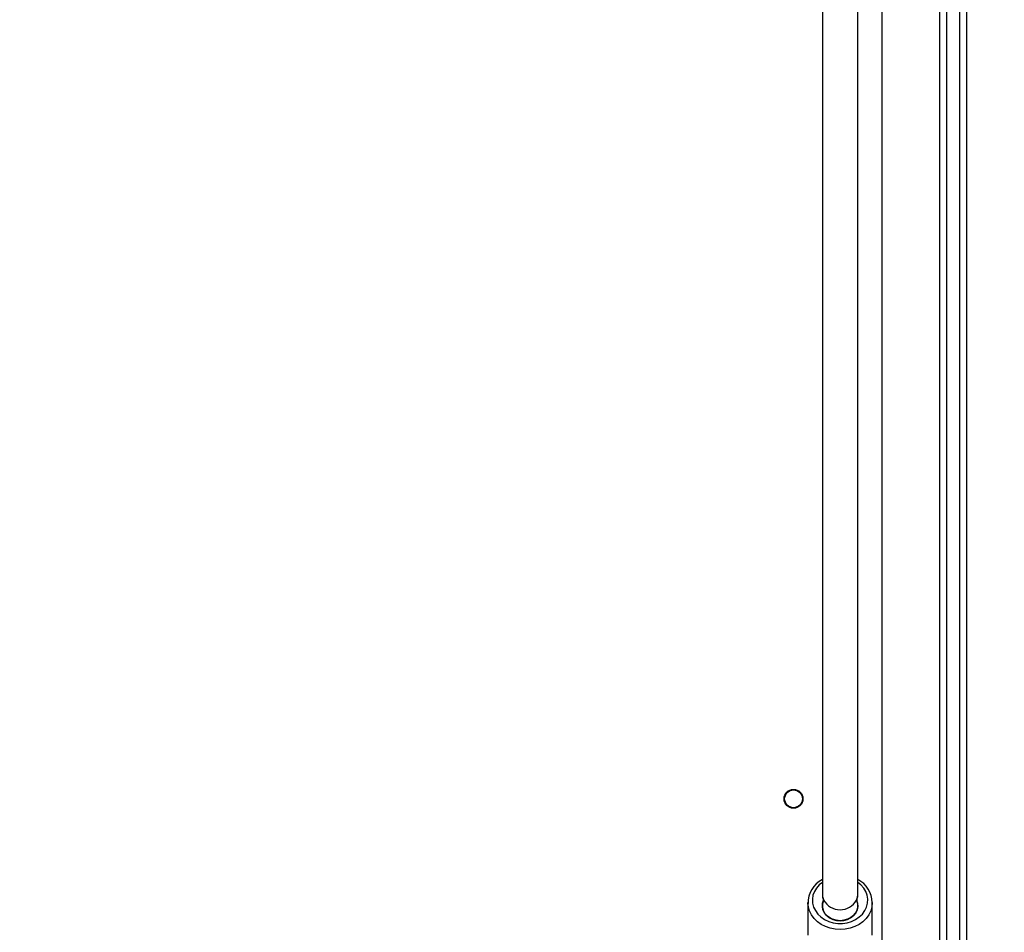
# Model space of a CAD drawing. Units: millimetres. Extents: x 2467 to 3723, y 1567 to 2406.
# Drawn here: x 3094 to 3138, y 1783 to 1824 of the extents above; entities that cross this region are included whole.
import ezdxf

# ---------------------------------------------------------------- set-up
doc = ezdxf.new("R2010")
doc.units = ezdxf.units.MM
doc.header["$LTSCALE"] = 100
doc.header["$PDSIZE"] = -1
doc.layers.add('VP-DIM', color=7, linetype='Continuous')
doc.layers.add('VP-EQ', color=7, linetype='Continuous', true_color=0x8a3492)
doc.dimstyles.get("Standard").update_dxf_attribs({"dimtxt": 14, "dimasz": 20, "dimexe": 20, "dimexo": 50, "dimgap": 20, "dimtad": 0, "dimdec": 0, "dimzin": 0, "dimdsep": 46, "dimtxsty": 'Standard', "dimcen": -0.09, "dimadec": 0, "dimazin": 0, "dimtfac": 1, "dimtdec": 4, "dimtofl": 0, "dimtmove": 0, "dimatfit": 3, "dimfxl": 70, "dimfxlon": 1, "dimtolj": 1, "dimtzin": 0, "dimarcsym": 0})

# ---------------------------------------------------------------- blocks, each defined once
blk = doc.blocks.new('*D21')
at = {"layer": 'Defpoints', "color": 0}
for p in [(3116.69, 2043.828), (3125.291, 1717.423), (3595.273, 1717.423)]:
    blk.add_point(p, dxfattribs=at)
at = {"layer": 'VP-DIM', "color": 0, "lineweight": -2}
for p, q in [((3525.273, 2043.828), (3615.273, 2043.828)), ((3595.273, 2023.828), (3595.273, 1916.375)), ((3595.273, 1737.423), (3595.273, 1841.375)), ((3525.273, 1717.423), (3615.273, 1717.423))]:
    blk.add_line(p, q, dxfattribs=at)
at = {"layer": 'VP-DIM', "color": 0}
for points in [[(3598.606, 2023.828), (3591.939, 2023.828), (3595.273, 2043.828)], [(3591.939, 1737.423), (3598.606, 1737.423), (3595.273, 1717.423)]]:
    blk.add_solid(points, dxfattribs=at)
at = {"layer": 'VP-DIM', "color": 0, "insert": (3595.273, 1878.875), "char_height": 14, "attachment_point": 5, "rotation": 90}
blk.add_mtext('\\A1;330', dxfattribs=at)
blk = doc.blocks.new('*D22')
at = {"layer": 'Defpoints', "color": 0}
for p in [(3093.79, 2243.828), (3093.89, 1567.441), (3703.269, 1567.441)]:
    blk.add_point(p, dxfattribs=at)
at = {"layer": 'VP-DIM', "color": 0, "lineweight": -2}
for p, q in [((3633.269, 2243.828), (3723.269, 2243.828)), ((3703.269, 2223.828), (3703.269, 1943.135)), ((3703.269, 1587.441), (3703.269, 1868.135)), ((3633.269, 1567.441), (3723.269, 1567.441))]:
    blk.add_line(p, q, dxfattribs=at)
at = {"layer": 'VP-DIM', "color": 0}
for points in [[(3706.602, 2223.828), (3699.936, 2223.828), (3703.269, 2243.828)], [(3699.936, 1587.441), (3706.602, 1587.441), (3703.269, 1567.441)]]:
    blk.add_solid(points, dxfattribs=at)
at = {"layer": 'VP-DIM', "color": 0, "insert": (3703.269, 1905.635), "char_height": 14, "attachment_point": 5, "rotation": 90}
blk.add_mtext('\\A1;680', dxfattribs=at)
blk = doc.blocks.new('wd14143')
at = {"color": 7, "linetype": 'Continuous', "lineweight": 25}
for p, q in [((4273.44, 1790.276), (4273.44, 1845.286)), ((4276.04, 1785.128), (4276.04, 1844.658)), ((4276.34, 1844.641), (4276.34, 1778.62)), ((4276.94, 1778.62), (4276.94, 1844.641)), ((4277.24, 1844.658), (4277.24, 1778.638)), ((4270.74, 1841.53), (4270.74, 1793.355)), ((4272.34, 1793.355), (4272.34, 1841.53)), ((4270.09, 1792.995), (4270.09, 1791.524)), ((4270.091, 1792.961), (4270.09, 1792.995)), ((4270.792, 1793.089), (4270.792, 1793.104)), ((4272.289, 1793.104), (4272.289, 1793.089)), ((4272.99, 1791.524), (4272.99, 1792.995))]:
    blk.add_line(p, q, dxfattribs=at)
at = {"color": 8, "linetype": 'Continuous', "lineweight": 25, "flags": 128}
for points in [[(4270.74, 1793.909), (4270.602, 1793.796), (4270.476, 1793.653), (4270.381, 1793.495), (4270.318, 1793.325), (4270.291, 1793.148), (4270.301, 1792.971), (4270.345, 1792.797), (4270.424, 1792.632), (4270.535, 1792.48), (4270.675, 1792.347), (4270.84, 1792.235), (4271.025, 1792.148), (4271.225, 1792.089), (4271.434, 1792.059), (4271.646, 1792.059), (4271.855, 1792.089), (4272.055, 1792.148), (4272.24, 1792.235), (4272.405, 1792.347), (4272.545, 1792.48), (4272.657, 1792.632), (4272.736, 1792.797), (4272.78, 1792.971), (4272.789, 1793.148), (4272.762, 1793.325), (4272.7, 1793.495), (4272.605, 1793.653), (4272.479, 1793.796), (4272.34, 1793.909)], [(4270.74, 1793.355), (4270.752, 1793.244), (4270.799, 1793.104)], [(4272.282, 1793.104), (4272.329, 1793.244), (4272.34, 1793.355)], [(4272.99, 1793), (4272.99, 1792.995), (4272.973, 1792.805), (4272.919, 1792.619), (4272.832, 1792.443), (4272.713, 1792.28), (4272.566, 1792.135), (4272.393, 1792.011), (4272.199, 1791.911), (4271.988, 1791.838), (4271.767, 1791.794), (4271.54, 1791.779), (4271.314, 1791.794), (4271.092, 1791.838), (4270.882, 1791.911), (4270.688, 1792.011), (4270.515, 1792.135), (4270.367, 1792.28), (4270.248, 1792.443), (4270.161, 1792.619), (4270.108, 1792.805), (4270.091, 1792.961)]]:
    blk.add_lwpolyline(points, dxfattribs=at)
at = {"color": 7, "linetype": 'Continuous', "lineweight": 25, "flags": 128}
for points in [[(4270.74, 1793.355), (4270.747, 1793.27), (4270.786, 1793.132)], [(4272.295, 1793.132), (4272.334, 1793.27), (4272.34, 1793.355)], [(4271.54, 1792.181), (4271.368, 1792.197), (4271.204, 1792.244), (4271.055, 1792.319), (4270.929, 1792.419), (4270.832, 1792.54), (4270.769, 1792.675), (4270.741, 1792.819), (4270.752, 1792.964), (4270.799, 1793.104)], [(4270.786, 1793.076), (4270.747, 1792.937), (4270.743, 1792.795), (4270.775, 1792.656), (4270.842, 1792.525), (4270.94, 1792.409), (4271.065, 1792.313), (4271.211, 1792.241), (4271.372, 1792.196), (4271.54, 1792.181), (4271.709, 1792.196), (4271.87, 1792.241), (4272.016, 1792.313), (4272.141, 1792.409), (4272.239, 1792.525), (4272.305, 1792.656), (4272.338, 1792.795), (4272.334, 1792.937), (4272.295, 1793.076)], [(4272.282, 1793.104), (4272.329, 1792.964), (4272.339, 1792.819), (4272.312, 1792.675), (4272.248, 1792.54), (4272.151, 1792.419), (4272.026, 1792.319), (4271.877, 1792.244), (4271.713, 1792.197), (4271.54, 1792.181)]]:
    blk.add_lwpolyline(points, dxfattribs=at)
at = {"color": 7, "linetype": 'Continuous', "lineweight": 25}
for radius in [0.425, 0.4]:
    blk.add_circle((4269.44, 1797.675), radius, dxfattribs=at)
for centre, radius, start, end in [((4271.274, 1792.979), 1.181, 116.8529, 180.9838), ((4271.785, 1792.967), 1.204, 1.5936, 62.5164), ((4270.72, 1793.104), 0.0715, 336.9874, 23.0126), ((4272.36, 1793.104), 0.0715, 156.9874, 203.0126), ((4271.54, 1793.53), 0.855, 209.894, 330.106)]:
    blk.add_arc(centre, radius, start, end, dxfattribs=at)
blk = doc.blocks.new('wd14143 2d')
at = {"layer": 'VP-EQ', "color": 0}
blk.add_blockref('wd14143', (-1140.75, -8.73), dxfattribs=at)

msp = doc.modelspace()

# ---------------------------------------------------------------- block references
at = {"layer": 'VP-EQ', "color": 0}
msp.add_blockref('wd14143 2d', (0, 0), dxfattribs=at)

# ---------------------------------------------------------------- dimensions: what is measured, and where the dimension line sits
at = {"layer": 'VP-DIM', "color": 0}
dim = msp.add_linear_dim(base=(3703.269, 1567.441), p1=(3093.79, 2243.828), p2=(3093.89, 1567.441), angle=90, text='680', dimstyle='Standard', dxfattribs=at)
dim.commit()
dim.dimension.update_dxf_attribs({"geometry": '*D22', "text_midpoint": (3703.269, 1905.635)})
dim = msp.add_linear_dim(base=(3595.273, 1717.423), p1=(3116.69, 2043.828), p2=(3125.291, 1717.423), angle=90, text='330', dimstyle='Standard', dxfattribs=at)
dim.commit()
dim.dimension.update_dxf_attribs({"geometry": '*D21', "text_midpoint": (3595.273, 1878.875), "dimtype": 160})

doc.saveas('drawing.dxf')
